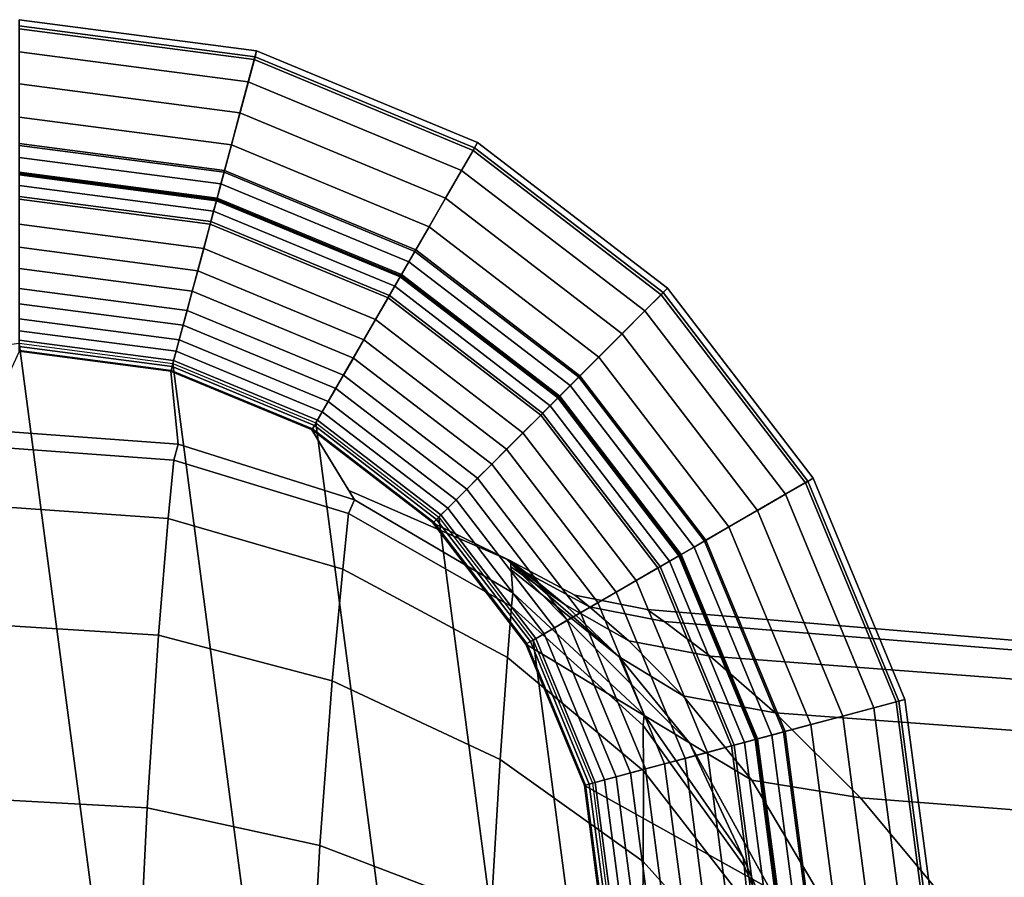
# Model space of a CAD drawing. Units: inches. Extents: x -12.8 to 12.8, y -14.1 to 13.4.
# Drawn here: x -11.6 to -10.9, y 11.3 to 11.9 of the extents above; entities that cross this region are included whole.
import ezdxf

# ---------------------------------------------------------------- set-up
doc = ezdxf.new("R2010")
doc.units = ezdxf.units.IN
doc.header["$MEASUREMENT"] = 0
doc.layers.add('AFUFU-3D-CH-FR', color=2, linetype='Continuous')

msp = doc.modelspace()

# ---------------------------------------------------------------- linework, layer by layer
at = {"layer": 'AFUFU-3D-CH-FR'}
for points in [[(-11.62484, 11.92364, 0.39751), (-11.45043, 11.90068, 0.39751), (-11.45215, 11.89428, 0.42231), (-11.62484, 11.91701, 0.42231)], [(-11.62484, 11.91917, 0.37189), (-11.45159, 11.89637, 0.37189), (-11.45043, 11.90068, 0.39751), (-11.62484, 11.92364, 0.39751)], [(-11.62484, 11.83261, 0.16212), (-11.474, 11.81275, 0.16212), (-11.45159, 11.89637, 0.37189), (-11.62484, 11.91917, 0.37189)], [(-11.62484, 11.91701, 0.42231), (-11.45215, 11.89428, 0.42231), (-11.45653, 11.87792, 0.44249), (-11.62484, 11.90008, 0.44249)], [(-11.62484, 11.90008, 0.44249), (-11.45653, 11.87792, 0.44249), (-11.46264, 11.85513, 0.45339), (-11.62484, 11.87648, 0.45339)], [(-11.45043, 11.90068, 0.39751), (-11.28792, 11.83336, 0.39751), (-11.29123, 11.82762, 0.42231), (-11.45215, 11.89428, 0.42231)], [(-11.45159, 11.89637, 0.37189), (-11.29015, 11.8295, 0.37189), (-11.28792, 11.83336, 0.39751), (-11.45043, 11.90068, 0.39751)], [(-11.474, 11.81275, 0.16212), (-11.33343, 11.75453, 0.16212), (-11.29015, 11.8295, 0.37189), (-11.45159, 11.89637, 0.37189)], [(-11.45215, 11.89428, 0.42231), (-11.29123, 11.82762, 0.42231), (-11.2997, 11.81296, 0.44249), (-11.45653, 11.87792, 0.44249)], [(-11.45653, 11.87792, 0.44249), (-11.2997, 11.81296, 0.44249), (-11.3115, 11.79252, 0.45339), (-11.46264, 11.85513, 0.45339)], [(-11.62484, 11.87648, 0.45339), (-11.46264, 11.85513, 0.45339), (-11.46894, 11.83161, 0.46), (-11.62484, 11.85214, 0.46)], [(-11.62484, 11.85214, 0.46), (-11.46894, 11.83161, 0.46), (-11.47433, 11.8115, 0.46784), (-11.62484, 11.83131, 0.46784)], [(-11.46264, 11.85513, 0.45339), (-11.3115, 11.79252, 0.45339), (-11.32367, 11.77144, 0.46), (-11.46894, 11.83161, 0.46)], [(-11.62484, 11.82251, 0.14655), (-11.47661, 11.80299, 0.14655), (-11.474, 11.81275, 0.16212), (-11.62484, 11.83261, 0.16212)], [(-11.62484, 11.83131, 0.46784), (-11.47433, 11.8115, 0.46784), (-11.47971, 11.79142, 0.4779), (-11.62484, 11.81052, 0.4779)], [(-11.46894, 11.83161, 0.46), (-11.32367, 11.77144, 0.46), (-11.33408, 11.7534, 0.46784), (-11.47433, 11.8115, 0.46784)], [(-11.33343, 11.75453, 0.16212), (-11.21273, 11.66191, 0.16212), (-11.15152, 11.72312, 0.37189), (-11.29015, 11.8295, 0.37189)], [(-11.29123, 11.82762, 0.42231), (-11.15305, 11.72159, 0.42231), (-11.16502, 11.70962, 0.44249), (-11.2997, 11.81296, 0.44249)], [(-11.28792, 11.83336, 0.39751), (-11.14836, 11.72628, 0.39751), (-11.15305, 11.72159, 0.42231), (-11.29123, 11.82762, 0.42231)], [(-11.29015, 11.8295, 0.37189), (-11.15152, 11.72312, 0.37189), (-11.14836, 11.72628, 0.39751), (-11.28792, 11.83336, 0.39751)], [(-11.62484, 11.80967, 0.13501), (-11.47993, 11.79059, 0.13501), (-11.47661, 11.80299, 0.14655), (-11.62484, 11.82251, 0.14655)], [(-11.47661, 11.80299, 0.14655), (-11.33848, 11.74578, 0.14655), (-11.33343, 11.75453, 0.16212), (-11.474, 11.81275, 0.16212)], [(-11.2997, 11.81296, 0.44249), (-11.16502, 11.70962, 0.44249), (-11.18171, 11.69293, 0.45339), (-11.3115, 11.79252, 0.45339)], [(-11.62484, 11.81166, 0.11413), (-11.47942, 11.79252, 0.11413), (-11.48199, 11.7829, 0.125), (-11.62484, 11.8017, 0.125)], [(-11.62484, 11.68591), (-11.51196, 11.67105), (-11.47942, 11.79252, 0.11413), (-11.62484, 11.81166, 0.11413)], [(-11.62484, 11.81052, 0.4779), (-11.47971, 11.79142, 0.4779), (-11.48454, 11.77339, 0.48911), (-11.62484, 11.79186, 0.48911)], [(-11.62484, 11.79382, 0.12754), (-11.48403, 11.77528, 0.12754), (-11.47993, 11.79059, 0.13501), (-11.62484, 11.80967, 0.13501)], [(-11.47433, 11.8115, 0.46784), (-11.33408, 11.7534, 0.46784), (-11.34448, 11.7354, 0.4779), (-11.47971, 11.79142, 0.4779)], [(-11.62484, 11.8017, 0.125), (-11.48199, 11.7829, 0.125), (-11.48403, 11.77528, 0.12754), (-11.62484, 11.79382, 0.12754)], [(-11.47993, 11.79059, 0.13501), (-11.3449, 11.73466, 0.13501), (-11.33848, 11.74578, 0.14655), (-11.47661, 11.80299, 0.14655)], [(-11.62484, 11.79186, 0.48911), (-11.48454, 11.77339, 0.48911), (-11.48932, 11.75555, 0.50257), (-11.62484, 11.7734, 0.50257)], [(-11.51196, 11.67105), (-11.40678, 11.62749), (-11.3439, 11.73639, 0.11413), (-11.47942, 11.79252, 0.11413)], [(-11.47971, 11.79142, 0.4779), (-11.34448, 11.7354, 0.4779), (-11.35381, 11.71924, 0.48911), (-11.48454, 11.77339, 0.48911)], [(-11.48403, 11.77528, 0.12754), (-11.35283, 11.72093, 0.12754), (-11.3449, 11.73466, 0.13501), (-11.47993, 11.79059, 0.13501)], [(-11.47942, 11.79252, 0.11413), (-11.3439, 11.73639, 0.11413), (-11.34889, 11.72776, 0.125), (-11.48199, 11.7829, 0.125)], [(-11.3115, 11.79252, 0.45339), (-11.18171, 11.69293, 0.45339), (-11.19892, 11.67572, 0.46), (-11.32367, 11.77144, 0.46)], [(-11.48199, 11.7829, 0.125), (-11.34889, 11.72776, 0.125), (-11.35283, 11.72093, 0.12754), (-11.48403, 11.77528, 0.12754)], [(-11.62484, 11.7734, 0.50257), (-11.48932, 11.75555, 0.50257), (-11.49372, 11.73913, 0.51753), (-11.62484, 11.75639, 0.51753)], [(-11.48454, 11.77339, 0.48911), (-11.35381, 11.71924, 0.48911), (-11.36304, 11.70325, 0.50257), (-11.48932, 11.75555, 0.50257)], [(-11.32367, 11.77144, 0.46), (-11.19892, 11.67572, 0.46), (-11.21365, 11.66099, 0.46784), (-11.33408, 11.7534, 0.46784)], [(-11.62484, 11.75639, 0.51753), (-11.49372, 11.73913, 0.51753), (-11.49774, 11.72413, 0.53389), (-11.62484, 11.74086, 0.53389)], [(-11.48932, 11.75555, 0.50257), (-11.36304, 11.70325, 0.50257), (-11.37154, 11.68852, 0.51753), (-11.49372, 11.73913, 0.51753)], [(-11.33848, 11.74578, 0.14655), (-11.21987, 11.65476, 0.14655), (-11.21273, 11.66191, 0.16212), (-11.33343, 11.75453, 0.16212)], [(-11.33408, 11.7534, 0.46784), (-11.21365, 11.66099, 0.46784), (-11.22835, 11.64629, 0.4779), (-11.34448, 11.7354, 0.4779)], [(-11.62484, 11.74086, 0.53389), (-11.49774, 11.72413, 0.53389), (-11.50152, 11.71002, 0.55246), (-11.62484, 11.72625, 0.55246)], [(-11.3449, 11.73466, 0.13501), (-11.22895, 11.64569, 0.13501), (-11.21987, 11.65476, 0.14655), (-11.33848, 11.74578, 0.14655)], [(-11.49372, 11.73913, 0.51753), (-11.37154, 11.68852, 0.51753), (-11.37931, 11.67507, 0.53389), (-11.49774, 11.72413, 0.53389)], [(-11.40678, 11.62749), (-11.31646, 11.55818), (-11.22754, 11.6471, 0.11413), (-11.3439, 11.73639, 0.11413)], [(-11.34448, 11.7354, 0.4779), (-11.22835, 11.64629, 0.4779), (-11.24154, 11.63309, 0.48911), (-11.35381, 11.71924, 0.48911)], [(-11.35283, 11.72093, 0.12754), (-11.24016, 11.63448, 0.12754), (-11.22895, 11.64569, 0.13501), (-11.3449, 11.73466, 0.13501)], [(-11.3439, 11.73639, 0.11413), (-11.22754, 11.6471, 0.11413), (-11.23458, 11.64005, 0.125), (-11.34889, 11.72776, 0.125)], [(-11.62484, 11.72625, 0.55246), (-11.50152, 11.71002, 0.55246), (-11.50445, 11.69909, 0.5698), (-11.62484, 11.71494, 0.5698)], [(-11.34889, 11.72776, 0.125), (-11.23458, 11.64005, 0.125), (-11.24016, 11.63448, 0.12754), (-11.35283, 11.72093, 0.12754)], [(-11.14836, 11.72628, 0.39751), (-11.04127, 11.58672, 0.39751), (-11.04702, 11.58341, 0.42231), (-11.15305, 11.72159, 0.42231)], [(-11.15152, 11.72312, 0.37189), (-11.04514, 11.58449, 0.37189), (-11.04127, 11.58672, 0.39751), (-11.14836, 11.72628, 0.39751)], [(-11.49774, 11.72413, 0.53389), (-11.37931, 11.67507, 0.53389), (-11.38661, 11.66242, 0.55246), (-11.50152, 11.71002, 0.55246)], [(-11.35381, 11.71924, 0.48911), (-11.24154, 11.63309, 0.48911), (-11.2546, 11.62004, 0.50257), (-11.36304, 11.70325, 0.50257)], [(-11.21273, 11.66191, 0.16212), (-11.12011, 11.5412, 0.16212), (-11.04514, 11.58449, 0.37189), (-11.15152, 11.72312, 0.37189)], [(-11.15305, 11.72159, 0.42231), (-11.04702, 11.58341, 0.42231), (-11.06168, 11.57494, 0.44249), (-11.16502, 11.70962, 0.44249)], [(-11.62484, 11.71494, 0.5698), (-11.50445, 11.69909, 0.5698), (-11.50729, 11.68849, 0.59039), (-11.62484, 11.70396, 0.59039)], [(-11.62484, 11.70396, 0.59039), (-11.50729, 11.68849, 0.59039), (-11.50957, 11.67998, 0.61134), (-11.62484, 11.69516, 0.61134)], [(-11.50152, 11.71002, 0.55246), (-11.38661, 11.66242, 0.55246), (-11.39227, 11.65262, 0.5698), (-11.50445, 11.69909, 0.5698)], [(-11.16502, 11.70962, 0.44249), (-11.06168, 11.57494, 0.44249), (-11.08212, 11.56314, 0.45339), (-11.18171, 11.69293, 0.45339)], [(-11.50445, 11.69909, 0.5698), (-11.39227, 11.65262, 0.5698), (-11.39776, 11.64312, 0.59039), (-11.50729, 11.68849, 0.59039)], [(-11.36304, 11.70325, 0.50257), (-11.2546, 11.62004, 0.50257), (-11.26662, 11.60801, 0.51753), (-11.37154, 11.68852, 0.51753)], [(-11.62484, 11.69516, 0.61134), (-11.50957, 11.67998, 0.61134), (-11.51139, 11.67319, 0.63363), (-11.62484, 11.68813, 0.63363)], [(-11.18171, 11.69293, 0.45339), (-11.08212, 11.56314, 0.45339), (-11.1032, 11.55097, 0.46), (-11.19892, 11.67572, 0.46)], [(-11.51196, 10.82855), (-11.62484, 10.81369), (-11.73771, 11.67105), (-11.62484, 11.68591)], [(-11.62484, 11.68813, 0.63363), (-11.51139, 11.67319, 0.63363), (-11.51258, 11.66876, 0.65449), (-11.62484, 11.68354, 0.65449)], [(-11.40678, 10.87212), (-11.51196, 10.82855), (-11.62484, 11.68591), (-11.51196, 11.67105)], [(-11.62484, 11.68354, 0.65449), (-11.51258, 11.66876, 0.65449), (-11.51332, 11.666, 0.6766), (-11.62484, 11.68068, 0.6766)], [(-11.50729, 11.68849, 0.59039), (-11.39776, 11.64312, 0.59039), (-11.40216, 11.63549, 0.61134), (-11.50957, 11.67998, 0.61134)], [(-11.37154, 11.68852, 0.51753), (-11.26662, 11.60801, 0.51753), (-11.2776, 11.59703, 0.53389), (-11.37931, 11.67507, 0.53389)], [(-11.65155, 11.62234, 19.655), (-11.50817, 11.61188, 19.655), (-11.51354, 11.66515, 0.6999), (-11.62484, 11.6798, 0.6999)], [(-11.62484, 11.68068, 0.6766), (-11.51332, 11.666, 0.6766), (-11.51354, 11.66515, 0.6999), (-11.62484, 11.6798, 0.6999)], [(-11.50957, 11.67998, 0.61134), (-11.40216, 11.63549, 0.61134), (-11.40567, 11.6294, 0.63363), (-11.51139, 11.67319, 0.63363)], [(-11.37931, 11.67507, 0.53389), (-11.2776, 11.59703, 0.53389), (-11.28793, 11.5867, 0.55246), (-11.38661, 11.66242, 0.55246)], [(-11.19892, 11.67572, 0.46), (-11.1032, 11.55097, 0.46), (-11.12123, 11.54056, 0.46784), (-11.21365, 11.66099, 0.46784)], [(-11.51258, 11.66876, 0.65449), (-11.40796, 11.62543, 0.65449), (-11.4094, 11.62295, 0.6766), (-11.51332, 11.666, 0.6766)], [(-11.51139, 11.67319, 0.63363), (-11.40567, 11.6294, 0.63363), (-11.40796, 11.62543, 0.65449), (-11.51258, 11.66876, 0.65449)], [(-11.31646, 10.94142), (-11.40678, 10.87212), (-11.51196, 11.67105), (-11.40678, 11.62749)], [(-11.51332, 11.666, 0.6766), (-11.4094, 11.62295, 0.6766), (-11.40984, 11.62219, 0.6999), (-11.51354, 11.66515, 0.6999)], [(-11.50817, 11.61188, 19.655), (-11.37843, 11.57084, 19.655), (-11.40984, 11.62219, 0.6999), (-11.51354, 11.66515, 0.6999)], [(-11.38661, 11.66242, 0.55246), (-11.28793, 11.5867, 0.55246), (-11.29593, 11.5787, 0.5698), (-11.39227, 11.65262, 0.5698)], [(-11.21365, 11.66099, 0.46784), (-11.12123, 11.54056, 0.46784), (-11.13924, 11.53016, 0.4779), (-11.22835, 11.64629, 0.4779)], [(-11.21987, 11.65476, 0.14655), (-11.12886, 11.53615, 0.14655), (-11.12011, 11.5412, 0.16212), (-11.21273, 11.66191, 0.16212)], [(-11.22895, 11.64569, 0.13501), (-11.13998, 11.52973, 0.13501), (-11.12886, 11.53615, 0.14655), (-11.21987, 11.65476, 0.14655)], [(-11.39227, 11.65262, 0.5698), (-11.29593, 11.5787, 0.5698), (-11.3037, 11.57094, 0.59039), (-11.39776, 11.64312, 0.59039)], [(-11.31646, 11.55818), (-11.24715, 11.46786), (-11.13825, 11.53073, 0.11413), (-11.22754, 11.6471, 0.11413)], [(-11.22835, 11.64629, 0.4779), (-11.13924, 11.53016, 0.4779), (-11.1554, 11.52083, 0.48911), (-11.24154, 11.63309, 0.48911)], [(-11.24016, 11.63448, 0.12754), (-11.1537, 11.52181, 0.12754), (-11.13998, 11.52973, 0.13501), (-11.22895, 11.64569, 0.13501)], [(-11.22754, 11.6471, 0.11413), (-11.13825, 11.53073, 0.11413), (-11.14688, 11.52575, 0.125), (-11.23458, 11.64005, 0.125)], [(-11.39776, 11.64312, 0.59039), (-11.3037, 11.57094, 0.59039), (-11.30992, 11.56471, 0.61134), (-11.40216, 11.63549, 0.61134)], [(-11.23458, 11.64005, 0.125), (-11.14688, 11.52575, 0.125), (-11.1537, 11.52181, 0.12754), (-11.24016, 11.63448, 0.12754)], [(-11.40216, 11.63549, 0.61134), (-11.30992, 11.56471, 0.61134), (-11.31489, 11.55974, 0.63363), (-11.40567, 11.6294, 0.63363)], [(-11.24154, 11.63309, 0.48911), (-11.1554, 11.52083, 0.48911), (-11.17139, 11.5116, 0.50257), (-11.2546, 11.62004, 0.50257)], [(-11.40796, 11.62543, 0.65449), (-11.31813, 11.5565, 0.65449), (-11.32016, 11.55448, 0.6766), (-11.4094, 11.62295, 0.6766)], [(-11.40567, 11.6294, 0.63363), (-11.31489, 11.55974, 0.63363), (-11.31813, 11.5565, 0.65449), (-11.40796, 11.62543, 0.65449)], [(-11.24715, 11.03174), (-11.31646, 10.94142), (-11.40678, 11.62749), (-11.31646, 11.55818)], [(-11.65155, 11.62234, 19.655), (-11.65199, 11.61019, 19.82683), (-11.51127, 11.6, 19.82562), (-11.50817, 11.61188, 19.655)], [(-11.4094, 11.62295, 0.6766), (-11.32016, 11.55448, 0.6766), (-11.32078, 11.55386, 0.6999), (-11.40984, 11.62219, 0.6999)], [(-11.38265, 11.57775, 17.10356), (-11.26385, 11.52593, 17.10322), (-11.32078, 11.55386, 0.6999), (-11.40984, 11.62219, 0.6999)], [(-11.2546, 11.62004, 0.50257), (-11.17139, 11.5116, 0.50257), (-11.18612, 11.50309, 0.51753), (-11.26662, 11.60801, 0.51753)], [(-11.65481, 11.56694, 19.98898), (-11.51537, 11.55721, 19.98709), (-11.51127, 11.6, 19.82562), (-11.65199, 11.61019, 19.82683)], [(-11.51127, 11.6, 19.82562), (-11.38288, 11.56076, 19.82157), (-11.37843, 11.57084, 19.655), (-11.50817, 11.61188, 19.655)], [(-11.26662, 11.60801, 0.51753), (-11.18612, 11.50309, 0.51753), (-11.19957, 11.49533, 0.53389), (-11.2776, 11.59703, 0.53389)], [(-11.51537, 11.55721, 19.98709), (-11.38714, 11.51991, 19.98052), (-11.38288, 11.56076, 19.82157), (-11.51127, 11.6, 19.82562)], [(-11.2776, 11.59703, 0.53389), (-11.19957, 11.49533, 0.53389), (-11.21222, 11.48803, 0.55246), (-11.28793, 11.5867, 0.55246)], [(-11.28793, 11.5867, 0.55246), (-11.21222, 11.48803, 0.55246), (-11.22201, 11.48237, 0.5698), (-11.29593, 11.5787, 0.5698)], [(-11.12011, 11.5412, 0.16212), (-11.06189, 11.40064, 0.16212), (-10.97827, 11.42305, 0.37189), (-11.04514, 11.58449, 0.37189)], [(-11.04702, 11.58341, 0.42231), (-10.98036, 11.42249, 0.42231), (-10.99671, 11.41811, 0.44249), (-11.06168, 11.57494, 0.44249)], [(-11.04127, 11.58672, 0.39751), (-10.97396, 11.4242, 0.39751), (-10.98036, 11.42249, 0.42231), (-11.04702, 11.58341, 0.42231)], [(-11.04514, 11.58449, 0.37189), (-10.97827, 11.42305, 0.37189), (-10.97396, 11.4242, 0.39751), (-11.04127, 11.58672, 0.39751)], [(-11.37843, 11.57084, 19.655), (-11.26196, 11.50245, 19.655), (-11.26385, 11.52593, 17.10322), (-11.38265, 11.57775, 17.10356)], [(-11.29593, 11.5787, 0.5698), (-11.22201, 11.48237, 0.5698), (-11.23152, 11.47688, 0.59039), (-11.3037, 11.57094, 0.59039)], [(-11.06168, 11.57494, 0.44249), (-10.99671, 11.41811, 0.44249), (-11.01951, 11.412, 0.45339), (-11.08212, 11.56314, 0.45339)], [(-11.65951, 11.48011, 20.13473), (-11.5225, 11.47134, 20.13272), (-11.51537, 11.55721, 19.98709), (-11.65481, 11.56694, 19.98898)], [(-11.38288, 11.56076, 19.82157), (-11.26306, 11.49249, 19.81471), (-11.26196, 11.50245, 19.655), (-11.37843, 11.57084, 19.655)], [(-11.3037, 11.57094, 0.59039), (-11.23152, 11.47688, 0.59039), (-11.23915, 11.47248, 0.61134), (-11.30992, 11.56471, 0.61134)], [(-11.38714, 11.51991, 19.98052), (-11.26588, 11.45508, 19.96928), (-11.26306, 11.49249, 19.81471), (-11.38288, 11.56076, 19.82157)], [(-11.31489, 11.55974, 0.63363), (-11.24524, 11.46896, 0.63363), (-11.2492, 11.46667, 0.65449), (-11.31813, 11.5565, 0.65449)], [(-11.30992, 11.56471, 0.61134), (-11.23915, 11.47248, 0.61134), (-11.24524, 11.46896, 0.63363), (-11.31489, 11.55974, 0.63363)], [(-11.08212, 11.56314, 0.45339), (-11.01951, 11.412, 0.45339), (-11.04302, 11.4057, 0.46), (-11.1032, 11.55097, 0.46)], [(-11.39477, 11.43794, 20.12535), (-11.38714, 11.51991, 19.98052), (-11.51537, 11.55721, 19.98709), (-11.5225, 11.47134, 20.13272)], [(-11.32016, 11.55448, 0.6766), (-11.25169, 11.46524, 0.6766), (-11.25245, 11.4648, 0.6999), (-11.32078, 11.55386, 0.6999)], [(-11.25245, 11.4648, 0.6999), (-11.32078, 11.55386, 0.6999), (-11.26705, 11.5275, 16.18026), (-11.13212, 11.39228, 16.17998)], [(-11.31813, 11.5565, 0.65449), (-11.2492, 11.46667, 0.65449), (-11.25169, 11.46524, 0.6766), (-11.32016, 11.55448, 0.6766)], [(-11.20358, 11.13693), (-11.24715, 11.03174), (-11.31646, 11.55818), (-11.24715, 11.46786)], [(-11.1032, 11.55097, 0.46), (-11.04302, 11.4057, 0.46), (-11.06314, 11.40031, 0.46784), (-11.12123, 11.54056, 0.46784)], [(-11.12123, 11.54056, 0.46784), (-11.06314, 11.40031, 0.46784), (-11.08322, 11.39493, 0.4779), (-11.13924, 11.53016, 0.4779)], [(-11.12886, 11.53615, 0.14655), (-11.07165, 11.39803, 0.14655), (-11.06189, 11.40064, 0.16212), (-11.12011, 11.5412, 0.16212)], [(-11.24715, 11.46786), (-11.20358, 11.36268), (-11.08212, 11.39522, 0.11413), (-11.13825, 11.53073, 0.11413)], [(-11.13924, 11.53016, 0.4779), (-11.08322, 11.39493, 0.4779), (-11.10125, 11.3901, 0.48911), (-11.1554, 11.52083, 0.48911)], [(-11.1537, 11.52181, 0.12754), (-11.09936, 11.3906, 0.12754), (-11.08405, 11.3947, 0.13501), (-11.13998, 11.52973, 0.13501)], [(-11.13825, 11.53073, 0.11413), (-11.08212, 11.39522, 0.11413), (-11.09174, 11.39264, 0.125), (-11.14688, 11.52575, 0.125)], [(-11.13998, 11.52973, 0.13501), (-11.08405, 11.3947, 0.13501), (-11.07165, 11.39803, 0.14655), (-11.12886, 11.53615, 0.14655)], [(-11.26705, 11.5275, 16.18026), (-11.26628, 11.52712, 16.40241), (-11.18383, 11.45555, 16.40225), (-11.13212, 11.39228, 16.17998)], [(-11.26628, 11.52712, 16.40241), (-11.26548, 11.52673, 16.63275), (-11.22395, 11.49395, 16.63267), (-11.18383, 11.45555, 16.40225)], [(-11.26548, 11.52673, 16.63275), (-11.26467, 11.52633, 16.86671), (-11.25284, 11.51761, 16.86669), (-11.22395, 11.49395, 16.63267)], [(-11.25284, 11.51761, 16.86669), (-11.26467, 11.52633, 16.86671), (-11.26385, 11.52593, 17.10322), (-11.25284, 11.51761, 16.86669)], [(-11.21644, 11.50086, 17.10322), (-11.26385, 11.52593, 17.10322), (-11.25284, 11.51761, 17.33976), (-11.20576, 11.49231, 17.31645)], [(-11.20576, 11.49231, 16.88999), (-11.25284, 11.51761, 16.86669), (-11.26385, 11.52593, 17.10322), (-11.21644, 11.50086, 17.10322)], [(-11.26385, 11.52593, 17.10322), (-11.26367, 11.52375, 17.33985), (-11.25284, 11.51761, 17.33976), (-11.26385, 11.52593, 17.10322)], [(-11.2635, 11.52159, 17.57414), (-11.22395, 11.49395, 17.57378), (-11.25284, 11.51761, 17.33976), (-11.26367, 11.52375, 17.33985)], [(-11.14688, 11.52575, 0.125), (-11.09174, 11.39264, 0.125), (-11.09936, 11.3906, 0.12754), (-11.1537, 11.52181, 0.12754)], [(-11.2713, 11.38, 20.11258), (-11.26588, 11.45508, 19.96928), (-11.38714, 11.51991, 19.98052), (-11.39477, 11.43794, 20.12535)], [(-11.26333, 11.51947, 17.80498), (-11.18383, 11.45555, 17.8042), (-11.22395, 11.49395, 17.57378), (-11.2635, 11.52159, 17.57414)], [(-11.18383, 11.45555, 17.8042), (-11.26333, 11.51947, 17.80498), (-11.26196, 11.50245, 19.655), (-11.16549, 11.41278, 19.655)], [(-11.17687, 11.46724, 17.52704), (-11.20576, 11.49231, 17.31645), (-11.25284, 11.51761, 17.33976), (-11.22395, 11.49395, 17.57378)], [(-11.22395, 11.49395, 16.63267), (-11.25284, 11.51761, 16.86669), (-11.20576, 11.49231, 16.88999), (-11.17687, 11.46724, 16.67941)], [(-11.1554, 11.52083, 0.48911), (-11.10125, 11.3901, 0.48911), (-11.11908, 11.38532, 0.50257), (-11.17139, 11.5116, 0.50257)], [(-11.17139, 11.5116, 0.50257), (-11.11908, 11.38532, 0.50257), (-11.13551, 11.38092, 0.51753), (-11.18612, 11.50309, 0.51753)], [(-11.26306, 11.49249, 19.81471), (-11.16619, 11.40506, 19.80381), (-11.16549, 11.41278, 19.655), (-11.26196, 11.50245, 19.655)], [(-11.20576, 11.49231, 17.31645), (-11.15084, 11.48154, 17.31001), (-11.16339, 11.49033, 17.10322), (-11.21644, 11.50086, 17.10322)], [(-11.21644, 11.50086, 17.10322), (-11.16339, 11.49033, 17.10322), (-11.15084, 11.48154, 16.89643), (-11.20576, 11.49231, 16.88999)], [(-11.18612, 11.50309, 0.51753), (-11.13551, 11.38092, 0.51753), (-11.15051, 11.3769, 0.53389), (-11.19957, 11.49533, 0.53389)], [(-11.22395, 11.49395, 17.57378), (-11.18383, 11.45555, 17.8042), (-11.1368, 11.42687, 17.73341), (-11.17687, 11.46724, 17.52704)], [(-11.17687, 11.46724, 16.67941), (-11.1368, 11.42687, 16.47304), (-11.18383, 11.45555, 16.40225), (-11.22395, 11.49395, 16.63267)], [(-11.19957, 11.49533, 0.53389), (-11.15051, 11.3769, 0.53389), (-11.16462, 11.37312, 0.55246), (-11.21222, 11.48803, 0.55246)], [(-11.16594, 11.3718, 19.95036), (-11.16619, 11.40506, 19.80381), (-11.26306, 11.49249, 19.81471), (-11.26588, 11.45508, 19.96928)], [(-11.21222, 11.48803, 0.55246), (-11.16462, 11.37312, 0.55246), (-11.17555, 11.37019, 0.5698), (-11.22201, 11.48237, 0.5698)], [(-11.11694, 11.45588, 17.51365), (-11.15084, 11.48154, 17.31001), (-11.20576, 11.49231, 17.31645), (-11.17687, 11.46724, 17.52704)], [(-11.17687, 11.46724, 16.67941), (-11.20576, 11.49231, 16.88999), (-11.15084, 11.48154, 16.89643), (-11.11694, 11.45588, 16.69279)], [(-11.16339, 11.49033, 17.10322), (-11.15084, 11.48154, 17.31001), (-10.7931, 11.45243, 17.29247), (-10.7931, 11.4592, 17.10322)], [(-10.7931, 11.4592, 17.10322), (-10.7931, 11.45243, 16.91397), (-11.15084, 11.48154, 16.89643), (-11.16339, 11.49033, 17.10322)], [(-11.66493, 11.35201, 20.24323), (-11.53092, 11.34465, 20.24157), (-11.5225, 11.47134, 20.13272), (-11.65951, 11.48011, 20.13473)], [(-11.22201, 11.48237, 0.5698), (-11.17555, 11.37019, 0.5698), (-11.18615, 11.36735, 0.59039), (-11.23152, 11.47688, 0.59039)], [(-10.7931, 11.43147, 17.48067), (-10.7931, 11.45243, 17.29247), (-11.15084, 11.48154, 17.31001), (-11.11694, 11.45588, 17.51365)], [(-11.11694, 11.45588, 16.69279), (-11.15084, 11.48154, 16.89643), (-10.7931, 11.45243, 16.91397), (-10.7931, 11.43147, 16.72578)], [(-11.23915, 11.47248, 0.61134), (-11.19466, 11.36507, 0.61134), (-11.20145, 11.36325, 0.63363), (-11.24524, 11.46896, 0.63363)], [(-11.23152, 11.47688, 0.59039), (-11.18615, 11.36735, 0.59039), (-11.19466, 11.36507, 0.61134), (-11.23915, 11.47248, 0.61134)], [(-11.4039, 11.31691, 20.23492), (-11.39477, 11.43794, 20.12535), (-11.5225, 11.47134, 20.13272), (-11.53092, 11.34465, 20.24157)], [(-11.25169, 11.46524, 0.6766), (-11.20864, 11.36132, 0.6766), (-11.20949, 11.36109, 0.6999), (-11.25245, 11.4648, 0.6999)], [(-11.13212, 11.39228, 16.17998), (-11.07305, 11.28509, 15.97859), (-11.20949, 11.36109, 0.6999), (-11.25245, 11.4648, 0.6999)], [(-11.2492, 11.46667, 0.65449), (-11.20587, 11.36206, 0.65449), (-11.20864, 11.36132, 0.6766), (-11.25169, 11.46524, 0.6766)], [(-11.24524, 11.46896, 0.63363), (-11.20145, 11.36325, 0.63363), (-11.20587, 11.36206, 0.65449), (-11.2492, 11.46667, 0.65449)], [(-11.18872, 11.2498), (-11.20358, 11.13693), (-11.24715, 11.46786), (-11.20358, 11.36268)], [(-11.11694, 11.45588, 17.51365), (-11.17687, 11.46724, 17.52704), (-11.1368, 11.42687, 17.73341), (-11.06933, 11.41446, 17.71194)], [(-11.06933, 11.41446, 16.49451), (-11.1368, 11.42687, 16.47304), (-11.17687, 11.46724, 16.67941), (-11.11694, 11.45588, 16.69279)], [(-11.16628, 11.30514, 20.08899), (-11.16594, 11.3718, 19.95036), (-11.26588, 11.45508, 19.96928), (-11.2713, 11.38, 20.11258)], [(-11.08627, 11.36499, 17.93175), (-11.1368, 11.42687, 17.73341), (-11.18383, 11.45555, 17.8042), (-11.13212, 11.39228, 18.02647)], [(-11.13212, 11.39228, 16.17998), (-11.18383, 11.45555, 16.40225), (-11.1368, 11.42687, 16.47304), (-11.08627, 11.36499, 16.2747)], [(-11.13212, 11.39228, 18.02647), (-11.18383, 11.45555, 17.8042), (-11.16549, 11.41278, 19.655), (-11.09267, 11.30818, 19.655)], [(-10.7931, 11.39411, 17.66628), (-10.7931, 11.43147, 17.48067), (-11.11694, 11.45588, 17.51365), (-11.06933, 11.41446, 17.71194)], [(-11.06933, 11.41446, 16.49451), (-11.11694, 11.45588, 16.69279), (-10.7931, 11.43147, 16.72578), (-10.7931, 11.39411, 16.54016)], [(-11.27794, 11.2689, 20.22318), (-11.2713, 11.38, 20.11258), (-11.39477, 11.43794, 20.12535), (-11.4039, 11.31691, 20.23492)], [(-11.00654, 11.35195, 17.89989), (-11.06933, 11.41446, 17.71194), (-11.1368, 11.42687, 17.73341), (-11.08627, 11.36499, 17.93175)], [(-11.08627, 11.36499, 16.2747), (-11.1368, 11.42687, 16.47304), (-11.06933, 11.41446, 16.49451), (-11.00654, 11.35195, 16.30656)], [(-11.06189, 11.40064, 0.16212), (-11.04203, 11.2498, 0.16212), (-10.95546, 11.2498, 0.37189), (-10.97827, 11.42305, 0.37189)], [(-10.98036, 11.42249, 0.42231), (-10.95763, 11.2498, 0.42231), (-10.97456, 11.2498, 0.44249), (-10.99671, 11.41811, 0.44249)], [(-10.97396, 11.4242, 0.39751), (-10.951, 11.2498, 0.39751), (-10.95763, 11.2498, 0.42231), (-10.98036, 11.42249, 0.42231)], [(-10.97827, 11.42305, 0.37189), (-10.95546, 11.2498, 0.37189), (-10.951, 11.2498, 0.39751), (-10.97396, 11.4242, 0.39751)], [(-10.7931, 11.33522, 17.84614), (-10.7931, 11.39411, 17.66628), (-11.06933, 11.41446, 17.71194), (-11.00654, 11.35195, 17.89989)], [(-11.00654, 11.35195, 16.30656), (-11.06933, 11.41446, 16.49451), (-10.7931, 11.39411, 16.54016), (-10.7931, 11.33522, 16.36031)], [(-10.99671, 11.41811, 0.44249), (-10.97456, 11.2498, 0.44249), (-10.99816, 11.2498, 0.45339), (-11.01951, 11.412, 0.45339)], [(-11.092, 11.30195, 19.78283), (-11.09267, 11.30818, 19.655), (-11.16549, 11.41278, 19.655), (-11.16619, 11.40506, 19.80381)], [(-11.01951, 11.412, 0.45339), (-10.99816, 11.2498, 0.45339), (-11.0225, 11.2498, 0.46), (-11.04302, 11.4057, 0.46)], [(-11.08901, 11.27253, 19.91092), (-11.092, 11.30195, 19.78283), (-11.16619, 11.40506, 19.80381), (-11.16594, 11.3718, 19.95036)], [(-11.06314, 11.40031, 0.46784), (-11.04332, 11.2498, 0.46784), (-11.06412, 11.2498, 0.4779), (-11.08322, 11.39493, 0.4779)], [(-11.07165, 11.39803, 0.14655), (-11.05213, 11.2498, 0.14655), (-11.04203, 11.2498, 0.16212), (-11.06189, 11.40064, 0.16212)], [(-11.04302, 11.4057, 0.46), (-11.0225, 11.2498, 0.46), (-11.04332, 11.2498, 0.46784), (-11.06314, 11.40031, 0.46784)], [(-11.20358, 11.36268), (-11.18872, 11.2498), (-11.06297, 11.2498, 0.11413), (-11.08212, 11.39522, 0.11413)], [(-11.13212, 11.39228, 18.02647), (-11.07305, 11.28509, 18.22786), (-11.02727, 11.26547, 18.11089), (-11.08627, 11.36499, 17.93175)], [(-11.08627, 11.36499, 16.2747), (-11.02727, 11.26547, 16.09555), (-11.07305, 11.28509, 15.97859), (-11.13212, 11.39228, 16.17998)], [(-11.09267, 11.30818, 19.655), (-11.04463, 11.19628, 19.655), (-11.07305, 11.28509, 18.22786), (-11.13212, 11.39228, 18.02647)], [(-11.08322, 11.39493, 0.4779), (-11.06412, 11.2498, 0.4779), (-11.08278, 11.2498, 0.48911), (-11.10125, 11.3901, 0.48911)], [(-11.09936, 11.3906, 0.12754), (-11.08082, 11.2498, 0.12754), (-11.06497, 11.2498, 0.13501), (-11.08405, 11.3947, 0.13501)], [(-11.09174, 11.39264, 0.125), (-11.07294, 11.2498, 0.125), (-11.08082, 11.2498, 0.12754), (-11.09936, 11.3906, 0.12754)], [(-11.08212, 11.39522, 0.11413), (-11.06297, 11.2498, 0.11413), (-11.07294, 11.2498, 0.125), (-11.09174, 11.39264, 0.125)], [(-11.08405, 11.3947, 0.13501), (-11.06497, 11.2498, 0.13501), (-11.05213, 11.2498, 0.14655), (-11.07165, 11.39803, 0.14655)], [(-11.11908, 11.38532, 0.50257), (-11.10124, 11.2498, 0.50257), (-11.11825, 11.2498, 0.51753), (-11.13551, 11.38092, 0.51753)], [(-11.10125, 11.3901, 0.48911), (-11.08278, 11.2498, 0.48911), (-11.10124, 11.2498, 0.50257), (-11.11908, 11.38532, 0.50257)], [(-11.16709, 11.2064, 20.19841), (-11.16628, 11.30514, 20.08899), (-11.2713, 11.38, 20.11258), (-11.27794, 11.2689, 20.22318)], [(-11.13551, 11.38092, 0.51753), (-11.11825, 11.2498, 0.51753), (-11.13378, 11.2498, 0.53389), (-11.15051, 11.3769, 0.53389)], [(-11.16462, 11.37312, 0.55246), (-11.14838, 11.2498, 0.55246), (-11.1597, 11.2498, 0.5698), (-11.17555, 11.37019, 0.5698)], [(-11.08475, 11.21416, 20.03452), (-11.08901, 11.27253, 19.91092), (-11.16594, 11.3718, 19.95036), (-11.16628, 11.30514, 20.08899)], [(-11.15051, 11.3769, 0.53389), (-11.13378, 11.2498, 0.53389), (-11.14838, 11.2498, 0.55246), (-11.16462, 11.37312, 0.55246)], [(-11.20145, 11.36325, 0.63363), (-11.18651, 11.2498, 0.63363), (-11.19109, 11.2498, 0.65449), (-11.20587, 11.36206, 0.65449)], [(-11.19466, 11.36507, 0.61134), (-11.17948, 11.2498, 0.61134), (-11.18651, 11.2498, 0.63363), (-11.20145, 11.36325, 0.63363)], [(-11.18615, 11.36735, 0.59039), (-11.17068, 11.2498, 0.59039), (-11.17948, 11.2498, 0.61134), (-11.19466, 11.36507, 0.61134)], [(-11.17555, 11.37019, 0.5698), (-11.1597, 11.2498, 0.5698), (-11.17068, 11.2498, 0.59039), (-11.18615, 11.36735, 0.59039)], [(-11.00654, 11.35195, 17.89989), (-11.08627, 11.36499, 17.93175), (-11.02727, 11.26547, 18.11089), (-10.92666, 11.25587, 18.06476)], [(-10.92666, 11.25587, 16.14169), (-11.02727, 11.26547, 16.09555), (-11.08627, 11.36499, 16.2747), (-11.00654, 11.35195, 16.30656)], [(-11.20864, 11.36132, 0.6766), (-11.19396, 11.2498, 0.6766), (-11.19484, 11.2498, 0.6999), (-11.20949, 11.36109, 0.6999)], [(-11.19484, 11.2498, 0.6999), (-11.20949, 11.36109, 0.6999), (-11.07305, 11.28509, 15.97859), (-11.02464, 11.0842, 15.87983)], [(-11.20587, 11.36206, 0.65449), (-11.19109, 11.2498, 0.65449), (-11.19396, 11.2498, 0.6766), (-11.20864, 11.36132, 0.6766)], [(-11.66986, 11.1903, 20.31462), (-11.53872, 11.18472, 20.31349), (-11.53092, 11.34465, 20.24157), (-11.66493, 11.35201, 20.24323)], [(-10.7931, 11.24204, 18.01033), (-10.7931, 11.33522, 17.84614), (-11.00654, 11.35195, 17.89989), (-10.92666, 11.25587, 18.06476)], [(-10.92666, 11.25587, 16.14169), (-11.00654, 11.35195, 16.30656), (-10.7931, 11.33522, 16.36031), (-10.7931, 11.24204, 16.19612)], [(-11.41245, 11.16397, 20.30827), (-11.4039, 11.31691, 20.23492), (-11.53092, 11.34465, 20.24157), (-11.53872, 11.18472, 20.31349)], [(-11.28423, 11.12812, 20.29879), (-11.27794, 11.2689, 20.22318), (-11.4039, 11.31691, 20.23492), (-11.41245, 11.16397, 20.30827)], [(-11.04344, 11.19031, 19.75569), (-11.04463, 11.19628, 19.655), (-11.09267, 11.30818, 19.655), (-11.092, 11.30195, 19.78283)], [(-11.08018, 11.12853, 20.13421), (-11.08475, 11.21416, 20.03452), (-11.16628, 11.30514, 20.08899), (-11.16709, 11.2064, 20.19841)], [(-11.04033, 11.16442, 19.85906), (-11.04344, 11.19031, 19.75569), (-11.092, 11.30195, 19.78283), (-11.08901, 11.27253, 19.91092)]]:
    msp.add_3dface(points, dxfattribs=at)

doc.saveas('drawing.dxf')
